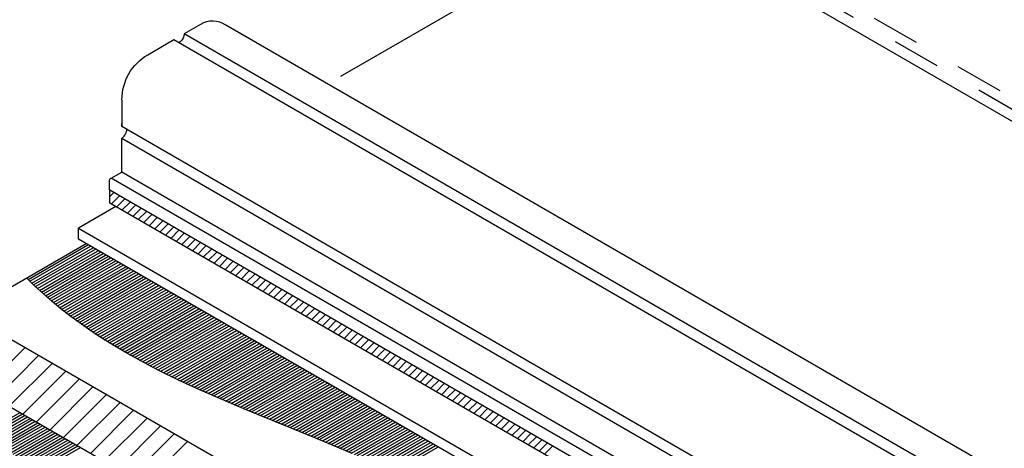
# Model space of a CAD drawing. Units: inches. Extents: x 12 to 20, y 0 to 10.
# Drawn here: x 13.1 to 15.1, y 5.7 to 6.6 of the extents above; entities that cross this region are included whole.
import ezdxf

# ---------------------------------------------------------------- set-up
doc = ezdxf.new("R2010")
doc.units = ezdxf.units.IN
doc.header["$MEASUREMENT"] = 0
doc.linetypes.add('PDF_IMPORT', pattern=[1, 0.8, -0.2])
for name, color, linetype in [('PDF6_0', 7, 'Continuous'), ('PDF6_INSULATION', 7, 'Continuous'), ('PDF6_SEALANT', 7, 'Continuous')]:
    doc.layers.add(name, color=color, linetype=linetype)
doc.layers.add('PDF6_MEMBRANE', color=7, linetype='Continuous', true_color=0xc0c0c0)
doc.layers.add('PDF6_SUBSTRATE', color=7, linetype='Continuous', true_color=0xc0c0c0)

msp = doc.modelspace()

# ---------------------------------------------------------------- linework, layer by layer
at = {"layer": 'PDF6_0', "lineweight": 25}
for points in [[(16.0442, 5.0846), (13.4772, 6.5667, 0.282604), (13.4248, 6.5681), (13.3915, 6.5487), (13.3915, 6.5466), (13.3908, 6.5442), (13.3901, 6.5417), (13.3891, 6.5393), (13.3877, 6.5372), (13.3863, 6.5351), (13.3845, 6.5331), (13.3828, 6.5317), (13.3807, 6.5303)], [(13.2624, 6.412, -0.267958), (13.3161, 6.5053), (13.37, 6.5365), (15.9418, 5.0517), (15.9422, 5.0492), (15.9429, 5.0475), (15.9436, 5.0458), (15.9449, 5.0447), (15.9467, 5.044), (15.9484, 5.044), (15.9505, 5.0444), (15.9526, 5.0454), (15.9547, 5.0468), (15.9567, 5.0489), (15.9585, 5.051), (15.9602, 5.0534), (15.9616, 5.0562), (15.9627, 5.059), (15.963, 5.0614), (15.9633, 5.0642), (13.3915, 6.5487)]]:
    msp.add_lwpolyline(points, format="xyb", dxfattribs=at)
for points in [[(13.262, 6.4115), (13.262, 6.357), (13.262, 6.3629)], [(15.8335, 4.8722), (13.262, 6.357)], [(15.8116, 4.7121), (13.2377, 6.1984), (13.2377, 6.2251), (13.2373, 6.2251), (13.237, 6.2258), (13.2366, 6.2262), (13.2366, 6.2265), (13.2366, 6.2272), (13.2366, 6.2442), (13.2366, 6.2449), (13.2366, 6.2456), (13.237, 6.2463), (13.2373, 6.247), (13.2377, 6.2477), (13.2384, 6.2484), (13.2387, 6.2491), (13.2394, 6.2498), (13.2401, 6.2501), (13.262, 6.2626), (13.262, 6.3324), (13.2637, 6.3338), (13.2655, 6.3352), (13.2672, 6.3372), (13.2686, 6.3393), (13.27, 6.3414), (13.271, 6.3438), (13.2721, 6.3463), (13.2724, 6.3487), (13.2724, 6.3508)], [(15.8335, 4.8475), (13.262, 6.3324)], [(15.8335, 4.7777), (13.262, 6.2626)]]:
    msp.add_lwpolyline(points, dxfattribs=at)
at = {"layer": 'PDF6_INSULATION', "lineweight": 25}
for points in [[(13.1884, 6.1144), (12.9391, 5.9706), (12.9391, 5.8307), (13.5734, 5.4645)], [(13.5734, 5.6044), (12.9391, 5.9706)]]:
    msp.add_lwpolyline(points, dxfattribs=at)
at = {"layer": 'PDF6_MEMBRANE', "color": 7, "lineweight": 25}
for points in [[(14.3299, 6.8153), (16.9424, 5.3072), (16.9705, 5.3457), (17.6284, 5.7259), (15.0159, 7.234), (14.358, 6.8542), (14.3299, 6.8153), (13.7147, 6.4601)], [(15.8116, 4.7652), (13.2401, 6.2501)], [(15.8092, 4.7402), (13.2377, 6.2251)], [(13.2377, 6.2119), (13.2457, 6.2202)], [(13.2401, 6.1966), (13.2571, 6.2137)], [(13.2512, 6.1904), (13.2682, 6.2074)], [(13.2623, 6.1838), (13.2793, 6.2008)], [(13.2738, 6.1775), (13.2908, 6.1942)], [(13.2495, 6.1914), (13.1724, 6.147)], [(13.2849, 6.1709), (13.3019, 6.188)], [(13.296, 6.1644), (13.313, 6.1814)], [(13.3075, 6.1581), (13.3241, 6.1748)], [(13.3186, 6.1515), (13.3356, 6.1685)], [(13.3297, 6.1449), (13.3467, 6.1619)], [(13.3408, 6.1387), (13.3578, 6.1557)], [(15.7849, 4.6153), (13.1724, 6.1237), (13.1724, 6.147), (15.7849, 4.6385)], [(13.3523, 6.1321), (13.3689, 6.1491)], [(13.3634, 6.1255), (13.3804, 6.1425)], [(13.3745, 6.1192), (13.3915, 6.1362)], [(13.3856, 6.1126), (13.4026, 6.1296)], [(13.397, 6.1064), (13.414, 6.123)], [(13.4081, 6.0998), (13.4252, 6.1168)], [(13.4193, 6.0932), (13.4363, 6.1102)], [(13.4307, 6.0869), (13.4474, 6.1036)], [(13.4418, 6.0803), (13.4588, 6.0973)], [(13.4529, 6.0737), (13.4699, 6.0908)], [(13.464, 6.0675), (13.4811, 6.0845)], [(13.4755, 6.0609), (13.4922, 6.0779)], [(13.4866, 6.0546), (13.5036, 6.0713)], [(13.4977, 6.048), (13.5147, 6.0651)], [(13.5088, 6.0415), (13.5258, 6.0585)], [(13.5203, 6.0352), (13.5373, 6.0519)], [(13.5314, 6.0286), (13.5484, 6.0456)], [(13.5425, 6.022), (13.5595, 6.039)], [(13.554, 6.0158), (13.5706, 6.0328)], [(13.5651, 6.0092), (13.5821, 6.0262)], [(13.5762, 6.0026), (13.5932, 6.0196)], [(13.5873, 5.9963), (13.6043, 6.0133)], [(13.5987, 5.9897), (13.6154, 6.0067)], [(13.6099, 5.9835), (13.6269, 6.0001)], [(13.621, 5.9769), (13.638, 5.9939)], [(13.6324, 5.9703), (13.6491, 5.9873)], [(13.6435, 5.964), (13.6605, 5.9807)], [(13.6546, 5.9574), (13.6717, 5.9744)], [(13.6657, 5.9508), (13.6828, 5.9679)], [(13.6772, 5.9446), (13.6939, 5.9616)], [(13.6883, 5.938), (13.7053, 5.955)], [(13.6994, 5.9314), (13.7164, 5.9484)], [(13.7105, 5.9252), (13.7275, 5.9422)], [(13.722, 5.9186), (13.739, 5.9356)], [(13.7331, 5.9123), (13.7501, 5.929)], [(13.7442, 5.9057), (13.7612, 5.9227)], [(13.7557, 5.8991), (13.7723, 5.9161)], [(13.7668, 5.8929), (13.7838, 5.9095)], [(13.7779, 5.8863), (13.7949, 5.9033)], [(13.789, 5.8797), (13.806, 5.8967)], [(13.8005, 5.8734), (13.8171, 5.8904)], [(13.8116, 5.8668), (13.8286, 5.8838)], [(13.8227, 5.8602), (13.8397, 5.8772)], [(13.8338, 5.854), (13.8508, 5.871)], [(13.8452, 5.8474), (13.8622, 5.8644)], [(13.8563, 5.8411), (13.8734, 5.8578)], [(13.8675, 5.8345), (13.8845, 5.8515)], [(13.8789, 5.8279), (13.8956, 5.845)], [(13.89, 5.8217), (13.907, 5.8384)], [(13.9011, 5.8151), (13.9181, 5.8321)], [(13.9122, 5.8085), (13.9293, 5.8255)], [(13.9237, 5.8023), (13.9404, 5.8193)], [(13.9348, 5.7957), (13.9518, 5.8127)], [(13.9459, 5.7891), (13.9629, 5.8061)], [(13.957, 5.7828), (13.974, 5.7998)], [(13.9685, 5.7762), (13.9855, 5.7932)], [(13.9796, 5.77), (13.9966, 5.7866)], [(13.9907, 5.7634), (14.0077, 5.7804)], [(14.0022, 5.7568), (14.0188, 5.7738)], [(14.0133, 5.7505), (14.0303, 5.7675)], [(14.0244, 5.7439), (14.0414, 5.7609)], [(14.0355, 5.7373), (14.0525, 5.7543)], [(14.0469, 5.7311), (14.064, 5.7481)], [(14.0581, 5.7245), (14.0751, 5.7415)], [(14.0692, 5.7182), (14.0862, 5.7349)], [(14.0806, 5.7116), (14.0973, 5.7286)], [(14.0917, 5.705), (14.1087, 5.7221)], [(14.1028, 5.6988), (14.1199, 5.7155)], [(14.114, 5.6922), (14.131, 5.7092)], [(14.1254, 5.6856), (14.1421, 5.7026)], [(14.1365, 5.6794), (14.1535, 5.6964)]]:
    msp.add_lwpolyline(points, dxfattribs=at)
at = {"layer": 'PDF6_MEMBRANE', "color": 7, "linetype": 'PDF_IMPORT', "lineweight": 25, "ltscale": 0.037522}
msp.add_lwpolyline([(16.9844, 5.3304), (14.3542, 6.849)], dxfattribs=at)
at = {"layer": 'PDF6_MEMBRANE', "color": 7, "linetype": 'PDF_IMPORT', "lineweight": 25, "ltscale": 0.036232}
msp.add_lwpolyline([(14.3424, 6.8327), (16.9705, 5.3152)], dxfattribs=at)
at = {"layer": 'PDF6_MEMBRANE', "lineweight": 25}
for points in [[(12.977, 5.7227), (13.0516, 5.7658)], [(12.9815, 5.7193), (13.0568, 5.7627)], [(12.986, 5.7158), (13.062, 5.7599)], [(12.9905, 5.7123), (13.0672, 5.7568)], [(12.995, 5.7092), (13.0724, 5.7536)], [(12.9999, 5.7057), (13.0776, 5.7509)], [(13.0044, 5.7023), (13.0828, 5.7477)], [(13.0089, 5.6991), (13.0881, 5.7446)], [(13.0138, 5.6957), (13.0933, 5.7418)], [(13.0183, 5.6925), (13.0985, 5.7387)], [(13.0231, 5.6891), (13.1037, 5.7356)], [(13.0276, 5.6859), (13.1089, 5.7328)], [(13.0325, 5.6825), (13.1141, 5.7297)], [(13.0374, 5.6794), (13.1193, 5.7266)], [(13.0422, 5.6759), (13.1245, 5.7238)], [(13.0467, 5.6728), (13.1297, 5.7207)], [(13.0516, 5.6696), (13.1349, 5.7175)], [(13.0565, 5.6665), (13.1401, 5.7148)], [(13.0613, 5.663), (13.1453, 5.7116)], [(13.0662, 5.6599), (13.1505, 5.7085)], [(13.0714, 5.6568), (13.1558, 5.7057)], [(13.0762, 5.6537), (13.161, 5.7026)], [(13.0811, 5.6505), (13.1662, 5.6995)], [(13.086, 5.6474), (13.1714, 5.6967)], [(13.0912, 5.6443), (13.1766, 5.6936)]]:
    msp.add_lwpolyline(points, dxfattribs=at)
at = {"layer": 'PDF6_SEALANT', "lineweight": 25}
for points in [[(12.9735, 5.8109), (13.0624, 5.8998)], [(13.0016, 5.7946), (13.0901, 5.8835)], [(13.0294, 5.7786), (13.1183, 5.8672)], [(13.0575, 5.7623), (13.1464, 5.8512)], [(13.0856, 5.7464), (13.1742, 5.8349)], [(13.1137, 5.73), (13.2023, 5.8189)], [(13.1415, 5.7137), (13.2304, 5.8026)], [(13.1696, 5.6978), (13.2585, 5.7863)], [(13.1978, 5.6814), (13.2863, 5.7703)], [(13.2255, 5.6655), (13.3144, 5.754)], [(13.2537, 5.6491), (13.3425, 5.738)], [(13.2818, 5.6328), (13.3703, 5.7217)], [(13.3095, 5.6169), (13.3984, 5.7057)]]:
    msp.add_lwpolyline(points, dxfattribs=at)
at = {"layer": 'PDF6_SUBSTRATE', "lineweight": 25}
for points in [[(13.0683, 6.0408), (13.1922, 6.1123)], [(13.0721, 6.0369), (13.1974, 6.1092)], [(13.0759, 6.0331), (13.2026, 6.1064)], [(13.0797, 6.0293), (13.2078, 6.1033)], [(13.0839, 6.0258), (13.213, 6.1001)], [(13.0877, 6.022), (13.2182, 6.0973)], [(13.0919, 6.0182), (13.2234, 6.0942)], [(13.0957, 6.0147), (13.2287, 6.0911)], [(13.0999, 6.0109), (13.2339, 6.0883)], [(13.104, 6.0071), (13.2391, 6.0852)], [(13.1078, 6.0036), (13.2443, 6.0821)], [(13.112, 6.0001), (13.2495, 6.0793)], [(13.1162, 5.9963), (13.2547, 6.0762)], [(13.1207, 5.9928), (13.2599, 6.073)], [(13.1249, 5.9894), (13.2651, 6.0703)], [(13.129, 5.9859), (13.2703, 6.0671)], [(13.1335, 5.9821), (13.2755, 6.0644)], [(13.1377, 5.9786), (13.2807, 6.0612)], [(13.1422, 5.9751), (13.2859, 6.0581)], [(13.1467, 5.9717), (13.2911, 6.0553)], [(13.1509, 5.9682), (13.2964, 6.0522)], [(13.1554, 5.9651), (13.3016, 6.0491)], [(13.1599, 5.9616), (13.3068, 6.0463)], [(13.1648, 5.9581), (13.312, 6.0432)], [(13.1693, 5.9547), (13.3172, 6.0401)], [(13.1738, 5.9515), (13.3224, 6.0373)], [(13.1783, 5.9481), (13.3276, 6.0342)], [(13.1832, 5.9449), (13.3328, 6.031)], [(13.188, 5.9415), (13.338, 6.0283)], [(13.1926, 5.9383), (13.3432, 6.0251)], [(13.1974, 5.9349), (13.3484, 6.022)], [(13.2023, 5.9317), (13.3536, 6.0192)], [(13.2071, 5.9286), (13.3588, 6.0161)], [(13.212, 5.9255), (13.3641, 6.013)], [(13.2169, 5.922), (13.3693, 6.0102)], [(13.2217, 5.9189), (13.3745, 6.0071)], [(13.2266, 5.9158), (13.3797, 6.004)], [(13.2318, 5.9127), (13.3849, 6.0012)], [(13.2366, 5.9095), (13.3901, 5.9981)], [(13.2418, 5.9064), (13.3953, 5.9949)], [(13.2471, 5.9033), (13.4005, 5.9922)], [(13.2519, 5.9005), (13.4057, 5.989)], [(13.2571, 5.8974), (13.4109, 5.9859)], [(13.2623, 5.8943), (13.4161, 5.9831)], [(13.2675, 5.8911), (13.4213, 5.98)], [(13.2727, 5.8883), (13.4265, 5.9769)], [(13.278, 5.8852), (13.4318, 5.9741)], [(13.2832, 5.8824), (13.437, 5.971)], [(13.2887, 5.8793), (13.4422, 5.9679)], [(13.2939, 5.8765), (13.4474, 5.9651)], [(13.2991, 5.8734), (13.4526, 5.962)], [(13.3047, 5.8706), (13.4578, 5.9588)], [(13.3102, 5.8679), (13.463, 5.956)], [(13.3155, 5.8647), (13.4682, 5.9529)], [(13.321, 5.862), (13.4734, 5.9498)], [(13.3266, 5.8592), (13.4786, 5.947)], [(13.3321, 5.8564), (13.4838, 5.9439)], [(13.3377, 5.8536), (13.489, 5.9408)], [(13.3432, 5.8509), (13.4942, 5.938)], [(13.3488, 5.8481), (13.4995, 5.9349)], [(13.3543, 5.8453), (13.5047, 5.9317)], [(13.3599, 5.8425), (13.5099, 5.929)], [(13.3654, 5.8397), (13.5151, 5.9258)], [(13.3713, 5.837), (13.5203, 5.9227)], [(13.3769, 5.8342), (13.5255, 5.9199)], [(13.3828, 5.8314), (13.5307, 5.9168)], [(13.3884, 5.8286), (13.5359, 5.914)], [(13.3943, 5.8262), (13.5411, 5.9109)], [(13.3998, 5.8234), (13.5463, 5.9078)], [(13.4057, 5.8207), (13.5515, 5.905)], [(13.4116, 5.8182), (13.5567, 5.9019)], [(13.4172, 5.8154), (13.5619, 5.8988)], [(13.4231, 5.8127), (13.5672, 5.896)], [(13.429, 5.8102), (13.5724, 5.8929)], [(13.4349, 5.8075), (13.5776, 5.8897)], [(13.4408, 5.805), (13.5828, 5.887)], [(13.4467, 5.8023), (13.588, 5.8838)], [(13.4526, 5.7998), (13.5932, 5.8807)], [(13.4585, 5.797), (13.5984, 5.8779)], [(13.4647, 5.7946), (13.6036, 5.8748)], [(13.4706, 5.7922), (13.6088, 5.8717)], [(13.4765, 5.7894), (13.614, 5.8689)], [(13.4824, 5.787), (13.6192, 5.8658)], [(13.4887, 5.7842), (13.6244, 5.8627)], [(13.4946, 5.7818), (13.6296, 5.8599)], [(13.5005, 5.7793), (13.6349, 5.8568)], [(13.5067, 5.7769), (13.6401, 5.8536)], [(13.5126, 5.7741), (13.6453, 5.8509)], [(13.5189, 5.7717), (13.6505, 5.8477)], [(13.5248, 5.7693), (13.6557, 5.8446)], [(13.5307, 5.7668), (13.6609, 5.8418)], [(13.5369, 5.7641), (13.6661, 5.8387)], [(13.5432, 5.7616), (13.6713, 5.8356)], [(13.5491, 5.7592), (13.6765, 5.8328)], [(13.5553, 5.7568), (13.6817, 5.8297)], [(13.5612, 5.7543), (13.6869, 5.8266)], [(13.5675, 5.7519), (13.6921, 5.8238)], [(13.5734, 5.7491), (13.6973, 5.8207)], [(13.5796, 5.7467), (13.7025, 5.8175)], [(13.5859, 5.7443), (13.7078, 5.8147)], [(13.5918, 5.7418), (13.713, 5.8116)], [(13.598, 5.7394), (13.7182, 5.8085)], [(13.6043, 5.737), (13.7234, 5.8057)], [(13.6102, 5.7346), (13.7286, 5.8026)], [(13.6164, 5.7318), (13.7338, 5.7995)], [(13.6224, 5.7293), (13.739, 5.7967)], [(13.6286, 5.7269), (13.7442, 5.7936)], [(13.6349, 5.7245), (13.7494, 5.7904)], [(13.6408, 5.7221), (13.7546, 5.7877)], [(13.647, 5.7196), (13.7598, 5.7845)], [(13.6529, 5.7168), (13.765, 5.7814)], [(13.6592, 5.7144), (13.7702, 5.7786)], [(13.6654, 5.712), (13.7755, 5.7755)], [(13.6713, 5.7096), (13.7807, 5.7727)], [(13.6776, 5.7071), (13.7859, 5.7696)], [(13.6835, 5.7043), (13.7911, 5.7665)], [(13.6894, 5.7019), (13.7963, 5.7637)], [(13.6956, 5.6995), (13.8015, 5.7606)], [(13.7015, 5.6971), (13.8067, 5.7575)], [(13.7078, 5.6943), (13.8119, 5.7547)], [(13.7137, 5.6918), (13.8171, 5.7516)], [(13.7196, 5.6894), (13.8223, 5.7484)], [(13.7255, 5.6866), (13.8275, 5.7457)], [(13.7317, 5.6842), (13.8327, 5.7425)], [(13.7376, 5.6818), (13.8379, 5.7394)], [(13.7435, 5.679), (13.8432, 5.7366)], [(13.7494, 5.6766), (13.8484, 5.7335)], [(13.7553, 5.6738), (13.8536, 5.7304)], [(13.7612, 5.6714), (13.8588, 5.7276)], [(13.7671, 5.6686), (13.864, 5.7245)], [(13.773, 5.6658), (13.8692, 5.7214)], [(13.7789, 5.6634), (13.8744, 5.7186)], [(13.7845, 5.6606), (13.8796, 5.7155)], [(13.7904, 5.6582), (13.8848, 5.7123)], [(13.7963, 5.6554), (13.89, 5.7096)], [(13.8018, 5.6526), (13.8952, 5.7064)], [(13.8077, 5.6498), (13.9004, 5.7033)], [(13.8133, 5.6471), (13.9056, 5.7005)], [(13.8192, 5.6446), (13.9109, 5.6974)], [(13.8248, 5.6419), (13.9161, 5.6943)]]:
    msp.add_lwpolyline(points, dxfattribs=at)
at = {"layer": 'PDF6_SUBSTRATE', "color": 7, "lineweight": 25}
msp.add_lwpolyline([(13.739, 5.6811), (13.6946, 5.6998), (13.6498, 5.7182), (13.5599, 5.7547), (13.5147, 5.7734), (13.4699, 5.7922), (13.4252, 5.812), (13.3811, 5.8321), (13.3377, 5.8533), (13.3165, 5.8644), (13.2953, 5.8759), (13.2741, 5.8873), (13.2537, 5.8995), (13.2332, 5.912), (13.213, 5.9245), (13.1932, 5.9376), (13.1738, 5.9515), (13.1547, 5.9654), (13.136, 5.98), (13.1179, 5.9953), (13.0999, 6.0109), (13.0825, 6.0269), (13.0655, 6.0435)], dxfattribs=at)

doc.saveas('drawing.dxf')
